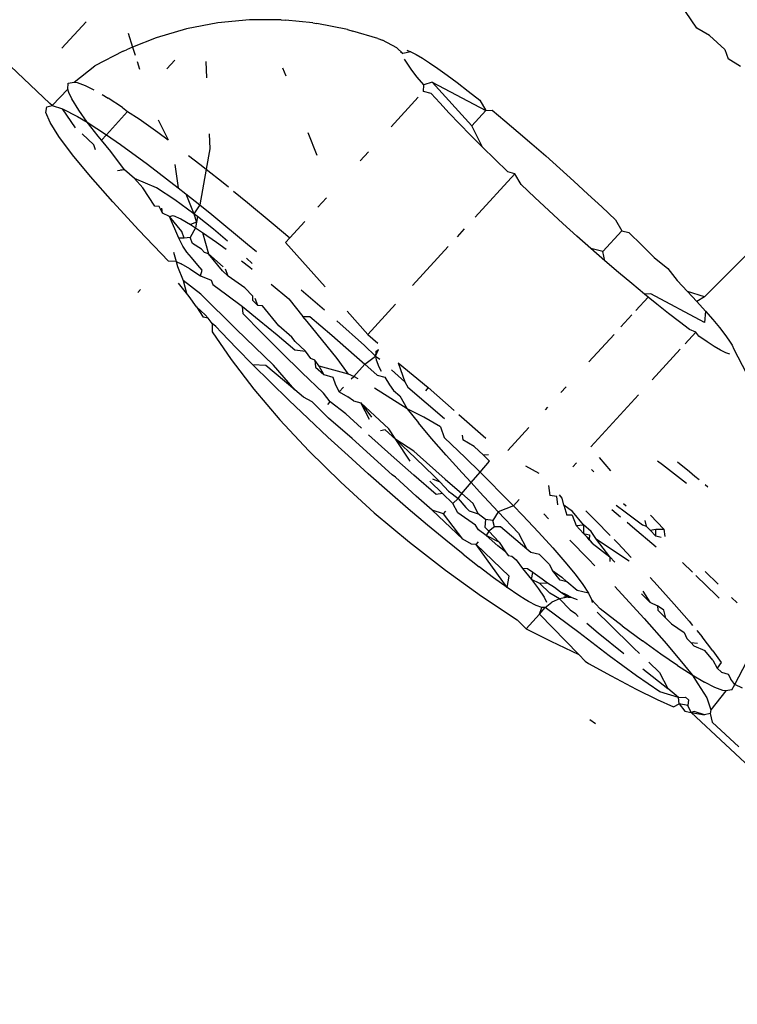
# Model space of a CAD drawing. Units: inches. Extents: x 44 to 1229, y 48 to 936.
# Drawn here: x 972 to 973, y 560 to 561 of the extents above; entities that cross this region are included whole.
import ezdxf

# ---------------------------------------------------------------- set-up
doc = ezdxf.new("R2010")
doc.units = ezdxf.units.IN
doc.header["$MEASUREMENT"] = 0
doc.layers.add('VP-EQ', color=7, linetype='Continuous', true_color=0x8a3492)

# ---------------------------------------------------------------- blocks, each defined once
blk = doc.blocks.new('1319')
at = {"color": 7}
for p, q in [((-45.70633, 307.75643), (-45.45639, 308.02374)), ((-46.11584, 307.82127), (-46.06224, 307.76777)), ((-46.25939, 307.79861), (-46.26581, 307.78801)), ((-46.0173, 307.79312), (-45.99719, 307.80365)), ((-45.73028, 307.79371), (-45.7499, 307.80406)), ((-45.72702, 307.8003), (-45.73028, 307.79371)), ((-46.02491, 307.78882), (-46.02066, 307.79148)), ((-46.02066, 307.79148), (-46.0173, 307.79312)), ((-46.01305, 307.78947), (-46.01433, 307.78603)), ((-45.80478, 307.79106), (-45.80023, 307.79576)), ((-45.73914, 307.78821), (-45.73478, 307.79034)), ((-45.73028, 307.79371), (-45.73478, 307.79034)), ((-45.72573, 307.7913), (-45.73028, 307.79371)), ((-45.72573, 307.7913), (-45.72485, 307.78619)), ((-45.69799, 307.77438), (-45.67672, 307.79739)), ((-46.28581, 307.77219), (-46.27388, 307.78532)), ((-46.27388, 307.78532), (-46.26581, 307.78801)), ((-46.03592, 307.78057), (-46.03001, 307.78518)), ((-46.03001, 307.78518), (-46.02491, 307.78882)), ((-46.01654, 307.78162), (-46.01966, 307.77626)), ((-46.01433, 307.78603), (-46.01654, 307.78162)), ((-45.75912, 307.77498), (-45.74893, 307.78227)), ((-45.74893, 307.78227), (-45.74428, 307.77884)), ((-45.74428, 307.77884), (-45.74089, 307.78241)), ((-45.74089, 307.78241), (-45.73914, 307.78821)), ((-45.72522, 307.78356), (-45.72778, 307.77668)), ((-45.72485, 307.78619), (-45.72522, 307.78356)), ((-45.72485, 307.78619), (-45.70841, 307.77315)), ((-46.05001, 307.76859), (-46.0426, 307.77502)), ((-46.0426, 307.77502), (-46.03592, 307.78057)), ((-46.01966, 307.77626), (-46.02367, 307.77001)), ((-45.82706, 307.76844), (-45.8161, 307.77949)), ((-45.82355, 307.7604), (-45.80614, 307.77835)), ((-45.80614, 307.77835), (-45.80414, 307.78043)), ((-45.75912, 307.77498), (-45.77095, 307.76576)), ((-45.75112, 307.77489), (-45.75924, 307.76823)), ((-45.75112, 307.77489), (-45.74428, 307.77884)), ((-45.72778, 307.77668), (-45.73219, 307.76786)), ((-45.71878, 307.76989), (-45.70841, 307.77315)), ((-45.70841, 307.77315), (-45.70542, 307.77275)), ((-45.70542, 307.77275), (-45.69799, 307.77438)), ((-45.70542, 307.77275), (-45.70439, 307.76796)), ((-46.28581, 307.77219), (-46.29208, 307.76127)), ((-46.06224, 307.76777), (-46.06679, 307.75323)), ((-46.04019, 307.7679), (-46.06462, 307.72196)), ((-46.06224, 307.76777), (-46.0581, 307.76131)), ((-46.0581, 307.76131), (-46.05001, 307.76859)), ((-46.05001, 307.76859), (-46.04019, 307.7679)), ((-46.02367, 307.77001), (-46.02854, 307.76291)), ((-45.89918, 307.77073), (-45.90106, 307.76846)), ((-45.7765, 307.76115), (-45.77095, 307.76576)), ((-45.76346, 307.75882), (-45.75924, 307.76823)), ((-45.73843, 307.75716), (-45.73219, 307.76786)), ((-45.73091, 307.76228), (-45.71878, 307.76989)), ((-45.70439, 307.76796), (-45.70716, 307.75909)), ((-45.70633, 307.75643), (-45.70439, 307.76796)), ((-46.29208, 307.76127), (-46.30634, 307.75165)), ((-46.06679, 307.75323), (-46.0581, 307.76131)), ((-46.03192, 307.76034), (-46.03424, 307.75499)), ((-46.02854, 307.76291), (-46.03192, 307.76034)), ((-46.03192, 307.76034), (-46.02204, 307.75131)), ((-45.90823, 307.7595), (-45.91218, 307.75511)), ((-45.90548, 307.76316), (-45.90823, 307.7595)), ((-45.83472, 307.74903), (-45.82632, 307.75758)), ((-45.78432, 307.75467), (-45.78078, 307.75761)), ((-45.7695, 307.75262), (-45.7658, 307.75641)), ((-45.76539, 307.76193), (-45.7658, 307.75641)), ((-45.76346, 307.75882), (-45.7658, 307.75641)), ((-45.74645, 307.75068), (-45.73843, 307.75716)), ((-45.74645, 307.74465), (-45.73843, 307.75716)), ((-45.73843, 307.75716), (-45.73091, 307.76228)), ((-45.70633, 307.75643), (-45.71222, 307.75356)), ((-45.70742, 307.75111), (-45.70633, 307.75643)), ((-45.70716, 307.75909), (-45.70633, 307.75643)), ((-46.07603, 307.74442), (-46.06679, 307.75323)), ((-46.03424, 307.75499), (-46.04072, 307.74633)), ((-45.91218, 307.75511), (-45.92071, 307.7447)), ((-45.90235, 307.7524), (-45.91833, 307.73178)), ((-45.79914, 307.7418), (-45.78432, 307.75467)), ((-45.78229, 307.7395), (-45.77473, 307.75053)), ((-45.77473, 307.75053), (-45.7695, 307.75262)), ((-45.76518, 307.73526), (-45.74645, 307.75068)), ((-45.71926, 307.75165), (-45.71704, 307.75402)), ((-45.71921, 307.74561), (-45.71926, 307.75165)), ((-45.71704, 307.75402), (-45.71222, 307.75356)), ((-45.71222, 307.75356), (-45.71369, 307.74628)), ((-45.71369, 307.74628), (-45.70742, 307.75111)), ((-46.08655, 307.7364), (-46.07603, 307.74442)), ((-46.04072, 307.74633), (-46.04794, 307.73699)), ((-46.0174, 307.74707), (-45.99106, 307.723)), ((-45.79914, 307.7418), (-45.8153, 307.72724)), ((-45.78229, 307.7395), (-45.78694, 307.7348)), ((-45.74645, 307.74465), (-45.75619, 307.73044)), ((-45.71921, 307.74561), (-45.72674, 307.73635)), ((-45.71921, 307.74561), (-45.72389, 307.72971)), ((-45.71369, 307.74628), (-45.71921, 307.74561)), ((-45.71743, 307.72736), (-45.71114, 307.74132)), ((-45.71114, 307.74132), (-45.71369, 307.74628)), ((-46.0959, 307.72486), (-46.08655, 307.7364)), ((-46.04794, 307.73699), (-46.05584, 307.72703)), ((-45.91833, 307.73178), (-45.92136, 307.72768)), ((-45.87517, 307.72149), (-45.86315, 307.73296)), ((-45.86322, 307.72608), (-45.86315, 307.73296)), ((-45.86315, 307.73296), (-45.85682, 307.7339)), ((-45.85611, 307.73061), (-45.85734, 307.72624)), ((-45.79389, 307.73304), (-45.79754, 307.72751)), ((-45.79392, 307.72776), (-45.79007, 307.7316)), ((-45.78694, 307.7348), (-45.79389, 307.73304)), ((-45.78694, 307.7348), (-45.79007, 307.7316)), ((-45.78683, 307.71624), (-45.76518, 307.73526)), ((-45.75619, 307.73044), (-45.76758, 307.71462)), ((-45.7436, 307.71504), (-45.72674, 307.73635)), ((-45.74042, 307.72929), (-45.72674, 307.73635)), ((-46.10638, 307.71424), (-46.0959, 307.72486)), ((-46.06462, 307.72196), (-46.06437, 307.71652)), ((-46.05584, 307.72703), (-46.06194, 307.71951)), ((-45.84794, 307.72641), (-45.86491, 307.70631)), ((-45.85734, 307.72624), (-45.86322, 307.72608)), ((-45.86239, 307.72126), (-45.86322, 307.72608)), ((-45.86239, 307.72126), (-45.85734, 307.72624)), ((-45.82173, 307.72126), (-45.8153, 307.72724)), ((-45.80062, 307.721), (-45.79754, 307.72751)), ((-45.79754, 307.72751), (-45.79392, 307.72776)), ((-45.74921, 307.72011), (-45.74042, 307.72929)), ((-45.72389, 307.72971), (-45.73761, 307.70962)), ((-45.72631, 307.70931), (-45.71743, 307.72736)), ((-46.11713, 307.70317), (-46.10638, 307.71424)), ((-46.06437, 307.71652), (-46.07347, 307.70554)), ((-46.06194, 307.71951), (-46.06437, 307.71652)), ((-46.06194, 307.71951), (-46.05051, 307.70907)), ((-45.87813, 307.69982), (-45.86685, 307.71461)), ((-45.87059, 307.71683), (-45.86583, 307.71785)), ((-45.86685, 307.71461), (-45.86583, 307.71785)), ((-45.86583, 307.71785), (-45.86239, 307.72126)), ((-45.81109, 307.6939), (-45.78683, 307.71624)), ((-45.81014, 307.71513), (-45.80062, 307.721)), ((-45.80781, 307.71389), (-45.80062, 307.721)), ((-45.78054, 307.6973), (-45.76758, 307.71462)), ((-46.07347, 307.70554), (-46.08308, 307.69416)), ((-46.04666, 307.70555), (-46.03634, 307.69612)), ((-45.97827, 307.71131), (-45.93363, 307.67052)), ((-45.86491, 307.70631), (-45.86891, 307.70151)), ((-45.85118, 307.69347), (-45.83897, 307.7051)), ((-45.78206, 307.6861), (-45.76139, 307.70741)), ((-45.76139, 307.70741), (-45.7567, 307.7123)), ((-45.73761, 307.70962), (-45.75465, 307.68632)), ((-45.73758, 307.68789), (-45.72631, 307.70931)), ((-46.12806, 307.69173), (-46.11871, 307.69715)), ((-46.11871, 307.69715), (-46.11713, 307.70317)), ((-46.11871, 307.69715), (-46.10088, 307.68085)), ((-45.88517, 307.69836), (-45.88331, 307.70077)), ((-45.88379, 307.69213), (-45.87813, 307.69982)), ((-45.83594, 307.70341), (-45.85445, 307.67535)), ((-45.78054, 307.6973), (-45.79498, 307.67861)), ((-45.75646, 307.69882), (-45.77417, 307.67688)), ((-46.1391, 307.67999), (-46.12806, 307.69173)), ((-46.08308, 307.69416), (-46.09311, 307.68248)), ((-46.03, 307.69033), (-46.00641, 307.66876)), ((-45.87349, 307.696), (-45.87983, 307.68838)), ((-45.85427, 307.69045), (-45.85118, 307.69347)), ((-45.83962, 307.68671), (-45.83498, 307.69114)), ((-45.81416, 307.69096), (-45.81109, 307.6939)), ((-46.15017, 307.66805), (-46.1391, 307.67999)), ((-46.09311, 307.68248), (-46.10351, 307.67058)), ((-46.10088, 307.68085), (-46.10351, 307.67058)), ((-46.09311, 307.68248), (-46.10088, 307.68085)), ((-45.92467, 307.67765), (-45.91312, 307.68725)), ((-45.87063, 307.67451), (-45.85791, 307.68691)), ((-45.83962, 307.68671), (-45.85445, 307.67535)), ((-45.85135, 307.67176), (-45.83962, 307.68671)), ((-45.83962, 307.68671), (-45.83556, 307.68673)), ((-45.79205, 307.67593), (-45.78206, 307.6861)), ((-45.75465, 307.68632), (-45.77476, 307.66012)), ((-45.74831, 307.66854), (-45.73758, 307.68789)), ((-45.91443, 307.67103), (-45.91233, 307.67301)), ((-45.87904, 307.66614), (-45.87063, 307.67451)), ((-45.85445, 307.67535), (-45.86123, 307.67078)), ((-45.85623, 307.66722), (-45.85135, 307.67176)), ((-45.85135, 307.67176), (-45.85416, 307.66917)), ((-45.83758, 307.66857), (-45.8319, 307.67401)), ((-45.79498, 307.67861), (-45.80305, 307.67114)), ((-45.80305, 307.67114), (-45.80055, 307.67159)), ((-45.77417, 307.67688), (-45.78234, 307.66705)), ((-45.70025, 307.66951), (-45.69683, 307.67442)), ((-46.16119, 307.65599), (-46.15017, 307.66805)), ((-46.10351, 307.67058), (-46.11419, 307.65853)), ((-45.86704, 307.66426), (-45.87841, 307.6547)), ((-45.86123, 307.67078), (-45.86704, 307.66426)), ((-45.86644, 307.65783), (-45.86704, 307.66426)), ((-45.86704, 307.66426), (-45.85962, 307.66413)), ((-45.86644, 307.65783), (-45.85962, 307.66413)), ((-45.85962, 307.66413), (-45.85833, 307.66947)), ((-45.85962, 307.66413), (-45.85623, 307.66722)), ((-45.85833, 307.66947), (-45.85416, 307.66917)), ((-45.85416, 307.66917), (-45.85623, 307.66722)), ((-45.85383, 307.65255), (-45.83758, 307.66857)), ((-45.82475, 307.65692), (-45.8158, 307.66366)), ((-45.8158, 307.66366), (-45.80854, 307.66842)), ((-45.80854, 307.66842), (-45.81079, 307.65868)), ((-45.80854, 307.66842), (-45.80305, 307.67114)), ((-45.75006, 307.66557), (-45.75596, 307.66024)), ((-45.75006, 307.66557), (-45.74831, 307.66854)), ((-46.17208, 307.64389), (-46.16119, 307.65599)), ((-46.11419, 307.65853), (-46.12508, 307.64643)), ((-45.92002, 307.65808), (-45.91673, 307.65508)), ((-45.87841, 307.6547), (-45.88385, 307.64741)), ((-45.87516, 307.65462), (-45.86644, 307.65783)), ((-45.87516, 307.65462), (-45.87516, 307.64997)), ((-45.83529, 307.64827), (-45.82475, 307.65692)), ((-45.81079, 307.65868), (-45.81801, 307.64979)), ((-45.80435, 307.6545), (-45.80764, 307.64853)), ((-45.80435, 307.6545), (-45.80499, 307.64746)), ((-45.80435, 307.6545), (-45.80487, 307.65067)), ((-45.80268, 307.659), (-45.80435, 307.6545)), ((-45.77476, 307.66012), (-45.79604, 307.6313)), ((-45.79417, 307.65281), (-45.79097, 307.65727)), ((-45.79097, 307.65727), (-45.78855, 307.65957)), ((-45.75596, 307.66024), (-45.79055, 307.6264)), ((-45.76736, 307.63619), (-45.75596, 307.66024)), ((-46.12508, 307.64643), (-46.1361, 307.63437)), ((-45.98504, 307.64923), (-45.9803, 307.64491)), ((-45.88385, 307.64741), (-45.88973, 307.64581)), ((-45.88385, 307.64741), (-45.87516, 307.64997)), ((-45.8473, 307.63781), (-45.83529, 307.64827)), ((-45.82219, 307.64554), (-45.81801, 307.64979)), ((-45.81801, 307.64979), (-45.81942, 307.64426)), ((-45.80487, 307.65067), (-45.80942, 307.64458)), ((-45.80764, 307.64853), (-45.80942, 307.64458)), ((-45.80487, 307.65067), (-45.80499, 307.64746)), ((-45.80487, 307.65067), (-45.80364, 307.64363)), ((-45.79417, 307.65281), (-45.80364, 307.64363)), ((-46.18277, 307.63184), (-46.17208, 307.64389)), ((-45.88973, 307.64581), (-45.89258, 307.64374)), ((-45.89125, 307.64134), (-45.89201, 307.63531)), ((-45.88415, 307.64215), (-45.89125, 307.64134)), ((-45.86065, 307.62566), (-45.8473, 307.63781)), ((-45.83312, 307.63473), (-45.82786, 307.63766)), ((-45.82786, 307.63766), (-45.82219, 307.64554)), ((-45.81942, 307.64426), (-45.82786, 307.63766)), ((-45.8132, 307.63946), (-45.81691, 307.63347)), ((-45.80942, 307.64458), (-45.8132, 307.63946)), ((-45.80364, 307.64363), (-45.80835, 307.6354)), ((-45.80364, 307.64363), (-45.80062, 307.63716)), ((-46.19316, 307.61993), (-46.18277, 307.63184)), ((-46.1361, 307.63437), (-46.14717, 307.62243)), ((-45.9677, 307.6334), (-45.96548, 307.63136)), ((-45.90066, 307.63417), (-45.89201, 307.63531)), ((-45.87624, 307.63018), (-45.87218, 307.63429)), ((-45.84147, 307.62648), (-45.83312, 307.63473)), ((-45.81691, 307.63347), (-45.82048, 307.62868)), ((-45.81691, 307.63347), (-45.81658, 307.62673)), ((-45.81658, 307.62673), (-45.80835, 307.6354)), ((-45.81217, 307.62572), (-45.80486, 307.63038)), ((-45.80486, 307.63038), (-45.80084, 307.63237)), ((-45.79604, 307.6313), (-45.80062, 307.63716)), ((-45.79604, 307.6313), (-45.79614, 307.62859)), ((-45.79055, 307.6264), (-45.79604, 307.6313)), ((-45.77797, 307.61519), (-45.76736, 307.63619)), ((-46.14717, 307.62243), (-46.15821, 307.61069)), ((-45.91736, 307.61457), (-45.91126, 307.62605)), ((-45.87519, 307.61196), (-45.86065, 307.62566)), ((-45.84147, 307.62648), (-45.84326, 307.61908)), ((-45.82048, 307.62868), (-45.82608, 307.62073)), ((-45.81658, 307.62673), (-45.82012, 307.61973)), ((-45.82012, 307.61973), (-45.81217, 307.62572)), ((-45.79794, 307.62369), (-45.8014, 307.61706)), ((-45.79614, 307.62859), (-45.79794, 307.62369)), ((-45.79055, 307.6264), (-45.79614, 307.62859)), ((-45.77797, 307.61519), (-45.79055, 307.6264)), ((-46.2032, 307.60825), (-46.19316, 307.61993)), ((-45.95022, 307.61742), (-45.93046, 307.59936)), ((-45.84606, 307.6157), (-45.86526, 307.59296)), ((-45.85983, 307.60861), (-45.84606, 307.6157)), ((-45.84326, 307.61908), (-45.84606, 307.6157)), ((-45.8295, 307.61204), (-45.82012, 307.61973)), ((-45.82939, 307.6163), (-45.8295, 307.61204)), ((-45.82608, 307.62073), (-45.82939, 307.6163)), ((-45.82012, 307.61973), (-45.82608, 307.62073)), ((-45.80295, 307.61427), (-45.8065, 307.60876)), ((-45.8014, 307.61706), (-45.80295, 307.61427)), ((-45.78556, 307.60731), (-45.77797, 307.61519)), ((-46.2128, 307.59688), (-46.2032, 307.60825)), ((-46.16756, 307.60527), (-46.16915, 307.59925)), ((-46.15821, 307.61069), (-46.16756, 307.60527)), ((-46.16756, 307.60527), (-46.1304, 307.57131)), ((-45.89074, 307.59686), (-45.88322, 307.60416)), ((-45.8885, 307.609), (-45.88322, 307.60416)), ((-45.88322, 307.60416), (-45.87519, 307.61196)), ((-45.88322, 307.60416), (-45.87802, 307.5912)), ((-45.87802, 307.5912), (-45.85983, 307.60861)), ((-45.84017, 307.60275), (-45.83683, 307.60648)), ((-45.83683, 307.60648), (-45.8295, 307.61204)), ((-45.8065, 307.60876), (-45.81316, 307.59889)), ((-45.80599, 307.5769), (-45.78556, 307.60731)), ((-46.2219, 307.5859), (-46.2128, 307.59688)), ((-46.16915, 307.59925), (-46.17989, 307.58818)), ((-45.90714, 307.58053), (-45.89074, 307.59686)), ((-45.85204, 307.59195), (-45.84389, 307.59747)), ((-45.82296, 307.60065), (-45.85006, 307.57229)), ((-45.81316, 307.59889), (-45.85006, 307.57229)), ((-45.84389, 307.59747), (-45.84903, 307.59091)), ((-45.84389, 307.59747), (-45.84081, 307.59956)), ((-45.84081, 307.59956), (-45.84017, 307.60275)), ((-45.81316, 307.59889), (-45.82296, 307.60065)), ((-45.81316, 307.59889), (-45.82155, 307.58724)), ((-46.17989, 307.58818), (-46.19037, 307.57756)), ((-45.87802, 307.5912), (-45.89514, 307.57514)), ((-45.87802, 307.5912), (-45.87067, 307.58667)), ((-45.86534, 307.58783), (-45.87067, 307.58667)), ((-45.86526, 307.59296), (-45.86534, 307.58783)), ((-45.86534, 307.58783), (-45.86141, 307.58311)), ((-45.86141, 307.58311), (-45.85204, 307.59195)), ((-45.85204, 307.59195), (-45.85783, 307.58096)), ((-45.84903, 307.59091), (-45.85783, 307.58096)), ((-45.82155, 307.58724), (-45.83086, 307.5749)), ((-46.24608, 307.53452), (-46.22166, 307.58046)), ((-46.23043, 307.57539), (-46.22166, 307.58046)), ((-46.22166, 307.58046), (-46.2219, 307.5859)), ((-46.20847, 307.56841), (-46.22166, 307.58046)), ((-45.9614, 307.55738), (-45.94101, 307.5805)), ((-45.9268, 307.58291), (-45.92656, 307.57848)), ((-45.92656, 307.57848), (-45.92141, 307.58382)), ((-45.91197, 307.5756), (-45.92141, 307.58382)), ((-45.91197, 307.5756), (-45.90714, 307.58053)), ((-45.87144, 307.58018), (-45.87632, 307.5739)), ((-45.87067, 307.58667), (-45.87144, 307.58018)), ((-45.87144, 307.58018), (-45.86496, 307.57976)), ((-45.86496, 307.57976), (-45.86141, 307.58311)), ((-45.85783, 307.58096), (-45.86255, 307.57417)), ((-45.86141, 307.58311), (-45.85783, 307.58096)), ((-46.23834, 307.56543), (-46.23043, 307.57539)), ((-46.19037, 307.57756), (-46.20847, 307.56841)), ((-46.19037, 307.57756), (-46.20051, 307.56748)), ((-45.93393, 307.57067), (-45.93962, 307.56091)), ((-45.92656, 307.57848), (-45.93393, 307.57067)), ((-45.92419, 307.56316), (-45.91197, 307.5756)), ((-45.90307, 307.56786), (-45.91197, 307.5756)), ((-45.90307, 307.56786), (-45.89514, 307.57514)), ((-45.87632, 307.5739), (-45.88533, 307.56959)), ((-45.87878, 307.56634), (-45.87632, 307.5739)), ((-45.86667, 307.57164), (-45.87723, 307.55646)), ((-45.86255, 307.57417), (-45.86667, 307.57164)), ((-45.85006, 307.57229), (-45.85225, 307.57429)), ((-45.85006, 307.57229), (-45.85036, 307.56824)), ((-45.84171, 307.56105), (-45.83086, 307.5749)), ((-45.82818, 307.54607), (-45.80599, 307.5769)), ((-46.20847, 307.56841), (-46.24608, 307.53452)), ((-46.24556, 307.55608), (-46.23834, 307.56543)), ((-46.20051, 307.56748), (-46.21024, 307.558)), ((-46.12029, 307.56207), (-46.11366, 307.55601)), ((-45.94171, 307.54494), (-45.92419, 307.56316)), ((-45.91139, 307.56023), (-45.90307, 307.56786)), ((-45.89386, 307.55984), (-45.90307, 307.56786)), ((-45.88533, 307.56959), (-45.89386, 307.55984)), ((-45.8896, 307.5568), (-45.8817, 307.56344)), ((-45.8817, 307.56344), (-45.87878, 307.56634)), ((-45.85036, 307.56824), (-45.85472, 307.56072)), ((-46.25204, 307.54742), (-46.24556, 307.55608)), ((-46.21024, 307.558), (-46.21948, 307.54919)), ((-45.98449, 307.53121), (-45.96496, 307.55335)), ((-45.94378, 307.56023), (-45.93962, 307.56091)), ((-45.92669, 307.54652), (-45.91139, 307.56023)), ((-45.90613, 307.54578), (-45.89386, 307.55984)), ((-45.8896, 307.5568), (-45.89386, 307.55984)), ((-45.89336, 307.55183), (-45.8896, 307.5568)), ((-45.88523, 307.55233), (-45.8896, 307.5568)), ((-45.87723, 307.55646), (-45.88523, 307.55233)), ((-45.85472, 307.56072), (-45.87944, 307.53466)), ((-45.85472, 307.56072), (-45.87646, 307.54431)), ((-45.84171, 307.56105), (-45.85373, 307.54617)), ((-46.25773, 307.53951), (-46.25204, 307.54742)), ((-46.21948, 307.54919), (-46.22818, 307.54111)), ((-46.10533, 307.5484), (-46.07185, 307.5178)), ((-45.98481, 307.51368), (-45.95794, 307.54522)), ((-45.95086, 307.54161), (-45.94171, 307.54494)), ((-45.92669, 307.54652), (-45.94099, 307.53409)), ((-45.90613, 307.54578), (-45.92749, 307.52169)), ((-45.90359, 307.5414), (-45.89571, 307.54869)), ((-45.89571, 307.54869), (-45.89336, 307.55183)), ((-45.88523, 307.55233), (-45.8938, 307.54341)), ((-45.87646, 307.54431), (-45.87865, 307.54632)), ((-45.85373, 307.54617), (-45.86678, 307.53043)), ((-45.85206, 307.51521), (-45.82818, 307.54607)), ((-46.2626, 307.5324), (-46.25773, 307.53951)), ((-46.22818, 307.54111), (-46.23626, 307.53383)), ((-45.95086, 307.54161), (-45.95908, 307.52749)), ((-45.89291, 307.53798), (-45.9094, 307.51894)), ((-45.90852, 307.53639), (-45.90359, 307.5414)), ((-45.90359, 307.5414), (-45.90597, 307.53508)), ((-45.8938, 307.54341), (-45.90445, 307.5327)), ((-45.8938, 307.54341), (-45.89291, 307.53798)), ((-45.87646, 307.54431), (-45.87944, 307.53466)), ((-46.26661, 307.52615), (-46.2626, 307.5324)), ((-46.24608, 307.53452), (-46.24367, 307.5274)), ((-46.23626, 307.53383), (-46.23788, 307.52702)), ((-46.00565, 307.5055), (-45.98449, 307.53121)), ((-45.98449, 307.53121), (-45.9818, 307.52876)), ((-45.94099, 307.53409), (-45.9542, 307.52299)), ((-45.92409, 307.52019), (-45.90852, 307.53639)), ((-45.87944, 307.53466), (-45.89143, 307.52092)), ((-45.86678, 307.53043), (-45.88071, 307.514)), ((-46.27194, 307.51639), (-46.26973, 307.5208)), ((-46.26973, 307.5208), (-46.26661, 307.52615)), ((-46.25035, 307.52185), (-46.25627, 307.51724)), ((-46.24367, 307.5274), (-46.25035, 307.52185)), ((-46.23788, 307.52702), (-46.24367, 307.5274)), ((-46.23315, 307.5227), (-46.20773, 307.49947)), ((-45.95908, 307.52749), (-45.96629, 307.51326)), ((-45.96629, 307.51326), (-45.9542, 307.52299)), ((-45.93989, 307.50343), (-45.92409, 307.52019)), ((-45.92749, 307.52169), (-45.93, 307.5189)), ((-45.89143, 307.52092), (-45.90774, 307.50323)), ((-46.27322, 307.51295), (-46.27194, 307.51639)), ((-46.27194, 307.51639), (-46.27037, 307.50941)), ((-46.26137, 307.5136), (-46.26561, 307.51094)), ((-46.25627, 307.51724), (-46.26137, 307.5136)), ((-45.98943, 307.51113), (-45.98481, 307.51368)), ((-45.96629, 307.51326), (-45.98381, 307.48503)), ((-45.97734, 307.50681), (-45.96629, 307.51326)), ((-45.93, 307.5189), (-45.93989, 307.50343)), ((-45.92137, 307.51569), (-45.93989, 307.50343)), ((-45.9094, 307.51894), (-45.92653, 307.49956)), ((-45.88071, 307.514), (-45.89427, 307.49835)), ((-45.87734, 307.48497), (-45.85206, 307.51521)), ((-46.27536, 307.50416), (-46.28196, 307.49189)), ((-46.27037, 307.50941), (-46.27536, 307.50416)), ((-46.27226, 307.50742), (-46.27037, 307.50941)), ((-46.05579, 307.50313), (-46.03003, 307.47959)), ((-46.00565, 307.5055), (-45.98943, 307.51113)), ((-45.99963, 307.49984), (-45.98943, 307.51113)), ((-45.98196, 307.50157), (-45.97734, 307.50681)), ((-45.93989, 307.50343), (-45.94927, 307.49749)), ((-45.9484, 307.49424), (-45.93989, 307.50343)), ((-45.90774, 307.50323), (-45.90976, 307.50042)), ((-45.99335, 307.49394), (-45.98686, 307.49809)), ((-45.98686, 307.49809), (-45.98196, 307.50157)), ((-45.97131, 307.47336), (-45.94927, 307.49749)), ((-45.92653, 307.49956), (-45.9441, 307.48005)), ((-45.90976, 307.50042), (-45.94089, 307.466)), ((-45.89427, 307.49835), (-45.9106, 307.47985)), ((-46.28341, 307.488), (-46.28952, 307.46651)), ((-46.28341, 307.488), (-46.28196, 307.49189)), ((-46.03003, 307.47959), (-46.02248, 307.48815)), ((-46.02056, 307.47671), (-46.01136, 307.4859)), ((-46.01546, 307.48643), (-46.01705, 307.48869)), ((-46.01136, 307.4859), (-46.01705, 307.48869)), ((-46.01546, 307.48643), (-46.01136, 307.4859)), ((-46.01136, 307.4859), (-46.00876, 307.48975)), ((-46.01136, 307.4859), (-46.00809, 307.48651)), ((-46.00442, 307.47681), (-46.01136, 307.4859)), ((-46.00809, 307.48651), (-46.00235, 307.48885)), ((-46.00442, 307.47681), (-45.99505, 307.48732)), ((-46.00235, 307.48885), (-45.9985, 307.49095)), ((-45.99505, 307.48732), (-45.99335, 307.49394)), ((-45.9484, 307.49424), (-45.94736, 307.49032)), ((-46.18636, 307.47994), (-46.17871, 307.47295)), ((-46.04995, 307.46164), (-46.03003, 307.47959)), ((-45.97131, 307.47336), (-45.95909, 307.48263)), ((-45.9572, 307.4809), (-45.97131, 307.47336)), ((-45.9106, 307.47985), (-45.92621, 307.46251)), ((-45.9034, 307.45619), (-45.87734, 307.48497)), ((-46.04167, 307.45287), (-46.02056, 307.47671)), ((-46.01242, 307.46785), (-46.00442, 307.47681)), ((-45.99403, 307.46748), (-46.00442, 307.47681)), ((-45.99184, 307.47124), (-45.99403, 307.46748)), ((-45.97304, 307.46725), (-45.97131, 307.47336)), ((-45.94965, 307.474), (-45.9619, 307.46064)), ((-46.29114, 307.46217), (-46.29632, 307.43572)), ((-46.29114, 307.46217), (-46.28952, 307.46651)), ((-46.02925, 307.44861), (-46.01242, 307.46785)), ((-45.99593, 307.46294), (-46.00925, 307.4533)), ((-45.99593, 307.46294), (-46.00289, 307.43768)), ((-45.99403, 307.46748), (-45.99593, 307.46294)), ((-45.99206, 307.46518), (-45.99403, 307.46748)), ((-45.98074, 307.4549), (-45.97662, 307.46238)), ((-45.97304, 307.46725), (-45.97662, 307.46238)), ((-45.9619, 307.46064), (-45.97222, 307.44717)), ((-45.94089, 307.466), (-45.9584, 307.44573)), ((-45.92621, 307.46251), (-45.94204, 307.44526)), ((-46.00925, 307.4533), (-46.04107, 307.4275)), ((-45.98694, 307.45167), (-45.98074, 307.4549)), ((-45.98074, 307.4549), (-45.98491, 307.45869)), ((-45.93017, 307.42901), (-45.9034, 307.45619)), ((-46.14704, 307.444), (-46.13905, 307.43671)), ((-46.04536, 307.42982), (-46.02925, 307.44861)), ((-45.99555, 307.44183), (-45.99345, 307.44948)), ((-45.99345, 307.44948), (-45.98694, 307.45167)), ((-45.97222, 307.44717), (-45.97974, 307.44155)), ((-45.9584, 307.44573), (-45.97238, 307.43191)), ((-45.97002, 307.44517), (-45.97222, 307.44717)), ((-45.94204, 307.44526), (-45.9579, 307.42829)), ((-46.29679, 307.43234), (-46.29632, 307.43572)), ((-46.20289, 307.42809), (-46.18351, 307.4357)), ((-46.10856, 307.40884), (-46.07077, 307.44288)), ((-46.06825, 307.4224), (-46.05088, 307.44246)), ((-46.00289, 307.43768), (-46.00806, 307.43395)), ((-45.99555, 307.44183), (-46.00289, 307.43768)), ((-46.00191, 307.43457), (-45.99555, 307.44183)), ((-45.97974, 307.44155), (-45.99742, 307.42298)), ((-46.29679, 307.43234), (-46.29891, 307.40888)), ((-46.04527, 307.42378), (-46.04536, 307.42982)), ((-46.04107, 307.4275), (-46.04527, 307.42378)), ((-46.00942, 307.4307), (-46.01554, 307.42601)), ((-46.00806, 307.43395), (-46.00942, 307.4307)), ((-46.00806, 307.43395), (-46.00191, 307.43457)), ((-45.97238, 307.43191), (-45.97635, 307.42429)), ((-45.9579, 307.42829), (-45.97361, 307.41179)), ((-45.95686, 307.40417), (-45.93017, 307.42901)), ((-46.12665, 307.42537), (-46.11269, 307.41262)), ((-46.06056, 307.4117), (-46.04527, 307.42378)), ((-46.01554, 307.42601), (-46.02394, 307.41721)), ((-46.0169, 307.41706), (-46.01554, 307.42601)), ((-45.99742, 307.42298), (-46.01473, 307.40517)), ((-45.97635, 307.42429), (-45.98244, 307.417)), ((-46.12471, 307.39839), (-46.11269, 307.41262)), ((-46.11269, 307.41262), (-46.10856, 307.40884)), ((-46.07298, 307.39653), (-46.06056, 307.4117)), ((-46.02769, 307.41447), (-46.0374, 307.40312)), ((-46.02974, 307.40176), (-46.0169, 307.41706)), ((-46.02394, 307.41721), (-46.02769, 307.41447)), ((-45.98244, 307.417), (-46.00376, 307.39864)), ((-45.98244, 307.417), (-46.00325, 307.39213)), ((-45.97361, 307.41179), (-45.98899, 307.39595)), ((-46.29942, 307.40523), (-46.29944, 307.37798)), ((-46.29942, 307.40523), (-46.29891, 307.40888)), ((-46.25822, 307.40638), (-46.25132, 307.40908)), ((-46.0374, 307.40312), (-46.05442, 307.38914)), ((-46.04229, 307.38643), (-46.02974, 307.40176)), ((-46.01473, 307.40517), (-46.03147, 307.38829)), ((-45.98309, 307.3819), (-45.95686, 307.40417)), ((-46.14291, 307.37643), (-46.12471, 307.39839)), ((-46.00376, 307.39864), (-46.03457, 307.36669)), ((-45.98899, 307.39595), (-46.00388, 307.38095)), ((-46.05476, 307.38524), (-46.06071, 307.38299)), ((-46.05476, 307.38524), (-46.05889, 307.38098)), ((-46.05442, 307.38914), (-46.05476, 307.38524)), ((-46.05374, 307.37205), (-46.04229, 307.38643)), ((-46.03147, 307.38829), (-46.04747, 307.37255)), ((-46.00325, 307.39213), (-46.00388, 307.38095)), ((-46.29944, 307.37798), (-46.29684, 307.35087)), ((-46.15276, 307.3643), (-46.14291, 307.37643)), ((-46.13268, 307.3457), (-46.10735, 307.37647)), ((-46.10735, 307.37647), (-46.10084, 307.38418)), ((-46.09072, 307.38037), (-46.09521, 307.37549)), ((-46.09298, 307.37123), (-46.08756, 307.37827)), ((-46.08756, 307.37827), (-46.08582, 307.38046)), ((-46.06285, 307.38091), (-46.06985, 307.37407)), ((-46.05889, 307.38098), (-46.06285, 307.38091)), ((-46.00388, 307.38095), (-46.0181, 307.36696)), ((-46.00843, 307.36239), (-45.98309, 307.3819)), ((-46.06985, 307.37407), (-46.07986, 307.35975)), ((-46.06395, 307.35877), (-46.05374, 307.37205)), ((-46.04747, 307.37255), (-46.05374, 307.37205)), ((-46.15998, 307.35541), (-46.15621, 307.36005)), ((-46.07986, 307.35975), (-46.08586, 307.35764)), ((-46.07986, 307.35975), (-46.08453, 307.3551)), ((-46.03457, 307.36669), (-46.06438, 307.33652)), ((-46.03205, 307.34605), (-46.00843, 307.36239)), ((-46.0181, 307.36696), (-46.03149, 307.35414)), ((-46.17143, 307.34098), (-46.15998, 307.35541)), ((-46.10988, 307.35918), (-46.12005, 307.34727)), ((-46.10903, 307.34983), (-46.10295, 307.35807)), ((-46.08778, 307.35562), (-46.09901, 307.34284)), ((-46.08453, 307.3551), (-46.09901, 307.34284)), ((-46.07282, 307.34676), (-46.06395, 307.35877)), ((-46.03149, 307.35414), (-46.03672, 307.34929)), ((-46.29684, 307.35087), (-46.29164, 307.32412)), ((-46.20173, 307.34356), (-46.18891, 307.34416)), ((-46.18891, 307.34416), (-46.17143, 307.34098)), ((-46.14088, 307.33541), (-46.13268, 307.3457)), ((-46.12005, 307.34727), (-46.13084, 307.33358)), ((-46.11737, 307.33788), (-46.10903, 307.34983)), ((-46.11737, 307.33788), (-46.09901, 307.34284)), ((-46.09901, 307.34284), (-46.10014, 307.33958)), ((-46.08023, 307.33614), (-46.0765, 307.34519)), ((-46.0765, 307.34519), (-46.07282, 307.34676)), ((-46.0439, 307.34263), (-46.04672, 307.34012)), ((-46.0439, 307.34263), (-46.04461, 307.33837)), ((-46.03923, 307.34609), (-46.0439, 307.34263)), ((-46.03672, 307.34929), (-46.03923, 307.34609)), ((-46.03923, 307.34609), (-46.03205, 307.34605)), ((-46.26358, 307.34067), (-46.24958, 307.34132)), ((-46.1832, 307.32588), (-46.17579, 307.33548)), ((-46.17579, 307.33548), (-46.17143, 307.34098)), ((-46.17143, 307.34098), (-46.14088, 307.33541)), ((-46.15035, 307.32353), (-46.14088, 307.33541)), ((-46.14088, 307.33541), (-46.13327, 307.33049)), ((-46.12128, 307.33184), (-46.11737, 307.33788)), ((-46.10294, 307.33685), (-46.10785, 307.32939)), ((-46.10014, 307.33958), (-46.10294, 307.33685)), ((-46.08494, 307.33768), (-46.0892, 307.33386)), ((-46.08612, 307.32705), (-46.08023, 307.33614)), ((-46.08023, 307.33614), (-46.08494, 307.33768)), ((-46.06438, 307.33652), (-46.076, 307.32133)), ((-46.04672, 307.34012), (-46.05366, 307.33283)), ((-46.05366, 307.33283), (-46.04461, 307.33837)), ((-46.15035, 307.32353), (-46.13327, 307.33049)), ((-46.13327, 307.33049), (-46.14517, 307.31404)), ((-46.13084, 307.33358), (-46.13327, 307.33049)), ((-46.13327, 307.33049), (-46.12599, 307.33269)), ((-46.13084, 307.33358), (-46.12599, 307.33269)), ((-46.12881, 307.31924), (-46.12399, 307.32765)), ((-46.12599, 307.33269), (-46.12399, 307.32765)), ((-46.12599, 307.33269), (-46.12128, 307.33184)), ((-46.12399, 307.32765), (-46.12128, 307.33184)), ((-46.12128, 307.33184), (-46.11286, 307.32718)), ((-46.10785, 307.32939), (-46.11286, 307.32718)), ((-46.11286, 307.32718), (-46.1123, 307.32209)), ((-46.09591, 307.32839), (-46.10049, 307.3243)), ((-46.0892, 307.33386), (-46.09591, 307.32839)), ((-46.08612, 307.32705), (-46.0904, 307.31957)), ((-46.06247, 307.3264), (-46.06523, 307.32407)), ((-46.05366, 307.33283), (-46.06247, 307.3264)), ((-46.29164, 307.32412), (-46.2839, 307.298)), ((-46.15556, 307.317), (-46.15035, 307.32353)), ((-46.13178, 307.31275), (-46.12881, 307.31924)), ((-46.11821, 307.32), (-46.13105, 307.3097)), ((-46.11249, 307.31743), (-46.13105, 307.3097)), ((-46.1123, 307.32209), (-46.11821, 307.32)), ((-46.1123, 307.32209), (-46.11249, 307.31743)), ((-46.10539, 307.32091), (-46.11249, 307.31743)), ((-46.10049, 307.3243), (-46.10539, 307.32091)), ((-46.09239, 307.31521), (-46.0904, 307.31957)), ((-46.08822, 307.31635), (-46.076, 307.32133)), ((-46.076, 307.32133), (-46.06523, 307.32407)), ((-46.06523, 307.32407), (-46.0739, 307.31722)), ((-46.2574, 307.30733), (-46.26474, 307.31406)), ((-46.17567, 307.29081), (-46.15556, 307.317)), ((-46.1755, 307.31408), (-46.15556, 307.317)), ((-46.14517, 307.31404), (-46.15543, 307.29851)), ((-46.13105, 307.3097), (-46.13378, 307.30353)), ((-46.13105, 307.3097), (-46.13178, 307.31275)), ((-46.10036, 307.31304), (-46.09239, 307.31521)), ((-46.09239, 307.31521), (-46.09273, 307.30856)), ((-46.09239, 307.31521), (-46.08822, 307.31635)), ((-46.2136, 307.29994), (-46.19657, 307.30832)), ((-46.20318, 307.29947), (-46.19657, 307.30832)), ((-46.13952, 307.30071), (-46.13988, 307.29707)), ((-46.13378, 307.30353), (-46.13952, 307.30071)), ((-46.13378, 307.30353), (-46.13808, 307.303)), ((-46.09273, 307.30856), (-46.11923, 307.28322)), ((-46.2839, 307.298), (-46.2758, 307.27795)), ((-46.21458, 307.28365), (-46.20318, 307.29947)), ((-46.15543, 307.29851), (-46.16355, 307.27957)), ((-46.13988, 307.29707), (-46.15547, 307.28685)), ((-46.26358, 307.28179), (-46.25709, 307.28383)), ((-46.22074, 307.2737), (-46.21458, 307.28365)), ((-46.1927, 307.2675), (-46.17567, 307.29081)), ((-46.15547, 307.28685), (-46.16355, 307.27957)), ((-46.06829, 307.2848), (-46.06581, 307.28254)), ((-46.28785, 307.27416), (-46.2758, 307.27795)), ((-46.2758, 307.27795), (-46.26893, 307.28011)), ((-46.2758, 307.27795), (-46.27369, 307.27272)), ((-46.16355, 307.27957), (-46.17098, 307.27087)), ((-46.11923, 307.28322), (-46.14348, 307.26088)), ((-46.27255, 307.26998), (-46.27369, 307.27272)), ((-46.27255, 307.26998), (-46.25992, 307.24572)), ((-46.22432, 307.26944), (-46.23234, 307.25693)), ((-46.22432, 307.26944), (-46.22074, 307.2737)), ((-46.2009, 307.2555), (-46.22074, 307.2737)), ((-46.2009, 307.2555), (-46.1927, 307.2675)), ((-46.17098, 307.27087), (-46.18645, 307.25942)), ((-46.17098, 307.27087), (-46.17064, 307.26768)), ((-46.17098, 307.27087), (-46.17009, 307.2651)), ((-46.18645, 307.25942), (-46.19629, 307.25126)), ((-46.14348, 307.26088), (-46.16513, 307.24186)), ((-46.2353, 307.25185), (-46.23234, 307.25693)), ((-46.20642, 307.24741), (-46.2009, 307.2555)), ((-46.19629, 307.25126), (-46.2009, 307.2555)), ((-46.19629, 307.25126), (-46.19982, 307.24833)), ((-46.24592, 307.2279), (-46.25992, 307.24572)), ((-46.24299, 307.23741), (-46.2393, 307.24479)), ((-46.19982, 307.24833), (-46.21165, 307.23911)), ((-46.21165, 307.23911), (-46.20642, 307.24741)), ((-46.19237, 307.24463), (-46.2018, 307.23462)), ((-46.18802, 307.24613), (-46.19237, 307.24463)), ((-46.16513, 307.24186), (-46.18387, 307.22644)), ((-46.29768, 307.23804), (-46.27515, 307.21746)), ((-46.24555, 307.23053), (-46.24299, 307.23741)), ((-46.21165, 307.23911), (-46.22184, 307.23182)), ((-46.21662, 307.23085), (-46.21165, 307.23911)), ((-46.24592, 307.2279), (-46.24555, 307.23053)), ((-46.24504, 307.22279), (-46.24592, 307.2279)), ((-46.23163, 307.22588), (-46.23706, 307.22322)), ((-46.22184, 307.23182), (-46.23163, 307.22588)), ((-46.22316, 307.21804), (-46.21662, 307.23085)), ((-46.20697, 307.22914), (-46.22316, 307.21804)), ((-46.18387, 307.22644), (-46.19941, 307.21484)), ((-46.24009, 307.22245), (-46.24504, 307.22279)), ((-46.23706, 307.22322), (-46.24009, 307.22245)), ((-46.24009, 307.22245), (-46.22593, 307.20917)), ((-46.22593, 307.20917), (-46.22316, 307.21804)), ((-46.22593, 307.20917), (-46.2278, 307.20703)), ((-46.2249, 307.20438), (-46.22593, 307.20917)), ((-46.19941, 307.21484), (-46.21154, 307.20724)), ((-46.2278, 307.20703), (-47.41972, 305.94274)), ((-46.22008, 307.20373), (-46.2249, 307.20438)), ((-46.21154, 307.20724), (-46.22008, 307.20373))]:
    blk.add_line(p, q, dxfattribs=at)

msp = doc.modelspace()

# ---------------------------------------------------------------- block references
at = {"layer": 'VP-EQ', "rotation": 270}
msp.add_blockref('1319', (664.81507, 515.03308), dxfattribs=at)

doc.saveas('drawing.dxf')
